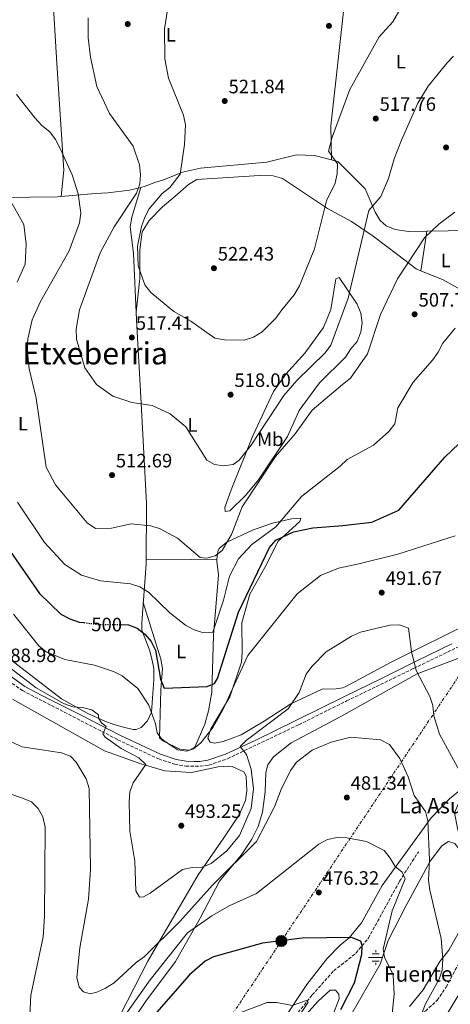
# Model space of a CAD drawing. Units: metres. Extents: x 604107 to 607562, y 4724589 to 4726952.
# Drawn here: x 605657 to 605880, y 4725371 to 4725880 of the extents above; entities that cross this region are included whole.
import ezdxf
from ezdxf.enums import TextEntityAlignment as Align

# ---------------------------------------------------------------- set-up
doc = ezdxf.new("R2010")
doc.units = ezdxf.units.M
doc.header["$MEASUREMENT"] = 0
for name, pattern in [('DGN Style 3', [2.435890702152634, 1.739921930109024, -0.6959687720436097]), ('DGN Style 5', [1.217945351076317, 0.5219765790327072, -0.6959687720436097]), ('DGN Style 7', [3.4798438602180486, 1.565929737098122, -0.6959687720436097, 0.5219765790327072, -0.6959687720436097])]:
    doc.linetypes.add(name, pattern=pattern)
for name, color, linetype, lineweight in [('Acequia sin especificar', 4, 'Continuous', 0), ('Barranco lineal', 142, 'DGN Style 3', 13), ('Camino', 7, 'DGN Style 3', 0), ('Cota de curva de nivel directora', 7, 'Continuous', 0), ('Cota de punto acotado terreno', 7, 'Continuous', 0), ('Curva de nivel directora', 30, 'Continuous', 30), ('Curva de nivel directora no vista', 30, 'DGN Style 5', 30), ('Curva de nivel intermedia', 30, 'Continuous', 0), ('Estanque', 4, 'Continuous', 0), ('Etiqueta de uso rústico', 92, 'Continuous', 0), ('Fuente-manantial-naciente', 7, 'Continuous', 0), ('Línea de cambio de uso (parcela vista)', 92, 'Continuous', 0), ('Línea eléctrica', 6, 'DGN Style 7', 0), ('Margen derecho', 7, 'Continuous', 0), ('Poste tendido eléctrico', 7, 'Continuous', 0), ('Punto acotado terreno (símbolo)', 7, 'Continuous', 0), ('Senda', 7, 'DGN Style 3', 0), ('Texto de Fuente', 4, 'Continuous', 0), ('Texto de Iglesia-ermita', 51, 'Continuous', 0), ('Texto de Área (paraje) menor', 7, 'Continuous', 0), ('Transformador', 7, 'Continuous', 0)]:
    doc.layers.add(name, color=color, linetype=linetype, lineweight=lineweight)
doc.styles.add('Style-Arial', font='arial.ttf')

# ---------------------------------------------------------------- blocks, each defined once
blk = doc.blocks.new('5NACIE')
at = {"layer": 'Acequia sin especificar', "color": 4, "linetype": 'Continuous', "lineweight": 0, "flags": 128}
for points in [[(-0.375, 0), (0.375, 0)], [(-0.1875, 0.1875), (0.1875, 0.1875)], [(0, 0.2812), (0, 0.375)], [(-0.1875, -0.1875), (0.1875, -0.1875)], [(0, -0.2812), (0, -0.375)]]:
    blk.add_lwpolyline(points, dxfattribs=at)
blk = doc.blocks.new('5PATER')
at = {"layer": 'Estanque', "linetype": 'Continuous', "lineweight": 0}
h = blk.add_hatch(color=51, dxfattribs=at)
edge = h.paths.add_edge_path()
edge.add_ellipse((0, 0), major_axis=(-0.1095731443231308, -0.1110710700762829), ratio=0.9994222409660317, start_angle=0, end_angle=360)
blk = doc.blocks.new('5PELE')
at = {"layer": 'Transformador', "linetype": 'Continuous', "lineweight": 0}
h = blk.add_hatch(color=9, dxfattribs=at)
edge = h.paths.add_edge_path()
edge.add_arc((-2.000000476837158e-05, 0), 0.2850000000000001, 0, 360)
at = {"layer": 'Transformador', "color": 252, "linetype": 'Continuous', "lineweight": 0}
blk.add_circle((-2.000000476837158e-05, 0), 0.2850000000000001, dxfattribs=at)

msp = doc.modelspace()

# ---------------------------------------------------------------- linework, layer by layer
at = {"layer": 'Barranco lineal', "color": 142, "linetype": 'DGN Style 3', "lineweight": 13}
msp.add_polyline3d([(605790.3899999997, 4725352.82, 468.7899999999936), (605808.1600000003, 4725375.41, 470.5099999999948), (605819.2699999996, 4725387.859999999, 471.6900000000023), (605830.8099999996, 4725396.980000001, 474.6399999999995), (605837.2100000001, 4725404.779999999, 475.3300000000018), (605853.3300000001, 4725434.26, 479.7200000000012), (605863.0700000003, 4725449.430000001, 482.3099999999977)], dxfattribs=at)
at = {"layer": 'Camino', "color": 7, "linetype": 'DGN Style 3', "lineweight": 0}
msp.add_polyline3d([(605649.0399999986, 4725539.520000001, 489.3099999999978), (605658.260000001, 4725532.970000002, 489.3099999999978), (605707.6099999994, 4725507.540000002, 490.4900000000052), (605728.819999999, 4725497.550000001, 491.3800000000047), (605737.1700000018, 4725494.800000002, 491.3800000000047), (605742.760000002, 4725493.840000001, 491.3800000000047), (605750.2399999987, 4725493.76, 491.6699999999984), (605754.7199999981, 4725494.380000002, 491.6699999999984), (605764.3200000004, 4725497.66, 491.0800000000018), (605801.2199999989, 4725515.300000001, 487.25), (605825.9800000001, 4725527.58, 487.25), (605860.6299999978, 4725544.42, 490.020000000004), (605904.5500000012, 4725565.630000004, 495.729999999996), (605920.1499999983, 4725572.77, 497.2799999999989), (605921.3799999976, 4725573.040000002, 497.5700000000071), (605922.7399999988, 4725573.010000001, 497.5700000000071), (605924.7800000019, 4725550.880000004, 498.550000000003), (605929.44, 4725504.660000001, 496.9799999999959), (605932.5599999981, 4725493.350000001, 497.8699999999955), (605934.3399999995, 4725488.410000001, 497.8699999999955)], dxfattribs=at)
at = {"layer": 'Curva de nivel directora', "color": 30, "linetype": 'Continuous', "lineweight": 30, "flags": 128}
for points, elevation in [([(605709.2799999992, 4725567.100000001), (605713.0900000001, 4725567.070000002), (605717.6099999995, 4725565.25), (605721.6199999995, 4725562.190000001), (605724.940000001, 4725558.45), (605727.1899999996, 4725553.930000001), (605729.6599999995, 4725538.810000002), (605731.6399999998, 4725534.210000002), (605753.8699999988, 4725535.01), (605757.6199999994, 4725536.640000002), (605759.1300000002, 4725539.140000001), (605770.1299999997, 4725573.59), (605786.0199999996, 4725606.960000001), (605789.4100000003, 4725610.840000001), (605798.4499999994, 4725615.180000001), (605808.5500000002, 4725617.250000002), (605823.9799999996, 4725618.430000001), (605839, 4725620.160000003), (605852.9499999997, 4725626.390000002), (605876.6899999996, 4725653.859999999), (605884.2099999988, 4725660.810000001)], 500.0000000000003), ([(605650.3999999999, 4725607.460000002), (605667.1399999993, 4725583.170000002), (605678.0800000004, 4725572.57), (605682.7400000007, 4725570.04), (605687.6600000004, 4725568.439999999), (605690.0999999989, 4725568.130000001)], 500.0000000000005), ([(605822.9499999991, 4725367.900000001), (605830.1199999996, 4725381.580000001), (605833.8099999999, 4725396.359999999), (605834.0800000003, 4725401.04), (605833.3299999994, 4725403.28), (605828.4099999998, 4725405.130000001), (605802.9699999989, 4725404.82), (605782.4099999998, 4725402.189999999), (605757.1799999991, 4725395.11), (605752.7499999988, 4725392.79), (605744.6599999998, 4725385.74), (605727.5599999984, 4725366.27)], 475)]:
    msp.add_lwpolyline(points, dxfattribs=dict(at, elevation=elevation))
at = {"layer": 'Curva de nivel directora no vista', "color": 30, "linetype": 'DGN Style 5', "lineweight": 30, "elevation": 500.000000000001, "flags": 128}
msp.add_lwpolyline([(605690.0999999989, 4725568.130000001), (605697.6499999994, 4725567.190000001), (605709.2799999992, 4725567.100000001)], dxfattribs=at)
at = {"layer": 'Curva de nivel intermedia', "color": 30, "linetype": 'Continuous', "lineweight": 0, "flags": 128}
for points, elevation in [([(605733.2500000015, 4725885.390000001), (605731.7100000014, 4725875.529999999), (605732.030000001, 4725859.980000001), (605733.8200000013, 4725850.019999999), (605741.5500000007, 4725830.779999998), (605742.5800000011, 4725825.880000001), (605742.1500000019, 4725815.659999999), (605739.8899999999, 4725800.38), (605734.4900000019, 4725793.42), (605730.6200000006, 4725790.259999999), (605723.9300000007, 4725782.390000002), (605721.5200000012, 4725778.01), (605719.8800000005, 4725773.23), (605717.870000001, 4725763.019999999), (605718.1100000002, 4725752.88), (605721.690000001, 4725742.969999999), (605724.7700000011, 4725739.029999998), (605736.6199999999, 4725729.240000002), (605745.3300000003, 4725724.289999997), (605757.8400000005, 4725715.430000001), (605762.8400000007, 4725714.529999998), (605772.9100000003, 4725714.34), (605777.8099999997, 4725715.98), (605782.230000001, 4725718.730000001), (605789.3400000011, 4725725.84), (605792.3700000019, 4725729.999999999), (605798.8099999992, 4725737.8), (605801.620000001, 4725742.489999998), (605809.3200000012, 4725761.73), (605815.62, 4725786.509999998), (605819.9600000008, 4725795.730000001), (605821.1500000021, 4725800.670000001), (605821.1600000011, 4725805.670000001), (605816.5200000008, 4725812.28), (605818.4200000007, 4725819.430000001), (605827.6000000006, 4725844.070000002), (605842.7999999998, 4725871.390000001), (605849.8600000008, 4725879.219999999), (605862.7199999997, 4725901.67)], 520), ([(605692.2800000005, 4725881.159999999), (605692.3099999996, 4725870.940000001), (605693.520000001, 4725860.849999999), (605696.8100000012, 4725845.67), (605703.3700000015, 4725831.739999999), (605715.550000001, 4725814.789999999), (605718.8400000011, 4725805.199999999), (605719.390000001, 4725800.199999999), (605718.9400000017, 4725795.220000001), (605717.3600000015, 4725790.440000001), (605705.6900000017, 4725773.119999999), (605698.5700000003, 4725759.57), (605687.8900000006, 4725730.109999998), (605686.0599999999, 4725720.000000001), (605686.2900000003, 4725714.890000001), (605690.6500000011, 4725700.05), (605696.6500000004, 4725691.46), (605705.1100000005, 4725685.42), (605714.8200000002, 4725682.13), (605725.4500000007, 4725680.619999999)], 515.0000000000001), ([(605725.4500000007, 4725680.619999999), (605734.7100000009, 4725676.15), (605742.8200000002, 4725669.439999999), (605753.6800000009, 4725652.220000001), (605757.6200000015, 4725649.939999999), (605762.2800000019, 4725649.279999999), (605767.2300000006, 4725649.99), (605770.4300000013, 4725652.189999999), (605776.5600000003, 4725660.08), (605793.4900000017, 4725685.659999999), (605800.2300000008, 4725693.449999999), (605814.7900000007, 4725707.73), (605817.8000000016, 4725711.750000001), (605826.8200000006, 4725736.039999999), (605837.4100000008, 4725781.449999998), (605843.6, 4725788.75), (605847.7000000017, 4725798.02), (605850.5899999995, 4725808.25), (605854.3500000013, 4725817.880000002), (605862.730000001, 4725837.119999999), (605868.1700000013, 4725845.800000001), (605877.7400000002, 4725857.789999999), (605881.2899999997, 4725861.420000001)], 515.0000000000001), ([(605881.9500000012, 4725780.560000001), (605873.5899999995, 4725774.439999999), (605866.190000001, 4725767.270000001), (605852.2200000011, 4725746.199999999), (605843.4700000003, 4725727.71), (605836.8299999996, 4725707.249999999), (605828.0000000007, 4725694.740000002), (605823.8900000001, 4725691.470000001), (605808.1800000013, 4725678.130000001), (605799.3300000001, 4725665.88), (605789.2600000005, 4725654.099999999), (605771.9800000003, 4725628.159999999), (605766.3400000011, 4725613.81), (605761.550000001, 4725605.56), (605757.9200000011, 4725602.740000002), (605753.6699999997, 4725601.509999999), (605750.1700000018, 4725601.930000001), (605738.4700000006, 4725611.829999999), (605729.4900000017, 4725616.699999999), (605724.6500000004, 4725618.189999998), (605714.6200000012, 4725619.220000001), (605704.3100000003, 4725617.050000001), (605696.0100000009, 4725616.919999998), (605691.7000000017, 4725619.75), (605675.3300000011, 4725639.46), (605670.5800000014, 4725648.59), (605665.350000001, 4725684.390000001), (605661.73, 4725699.470000001), (605660.7900000013, 4725709.689999999), (605661.0800000018, 4725715.01), (605663.27, 4725724.88), (605667.5900000007, 4725734.319999999), (605682.4200000011, 4725760.679999999), (605687.9000000019, 4725775.140000001), (605688.5099999999, 4725780.25), (605687.1200000017, 4725790.160000001), (605684.0000000015, 4725799.890000001), (605677.7400000007, 4725813.659999999), (605675.480000001, 4725818.199999998), (605672.4900000002, 4725822.210000001), (605668.410000001, 4725825.420000001), (605664.8800000016, 4725829.259999999), (605655.1699999998, 4725841.489999999)], 510), ([(605641.3400000007, 4725805.429999999), (605659.0099999999, 4725774.3), (605660.2800000017, 4725764.099999999), (605659.6400000001, 4725753.79), (605655.6000000011, 4725744.409999998)], 505), ([(605655.7599999999, 4725630.550000001), (605669.7099999996, 4725609.550000002), (605680.1500000001, 4725598.259999999), (605688.8899999997, 4725592.759999999), (605698.7000000001, 4725589.83), (605714.2099999998, 4725588.239999999), (605718.9700000008, 4725586.720000002), (605723.4299999999, 4725583.99), (605734.5700000002, 4725573.23), (605742.6900000006, 4725566.789999999), (605747.1900000023, 4725564.34), (605751.9800000022, 4725562.930000001), (605756.8300000003, 4725563.27), (605762.310000001, 4725579.77), (605765.3999999999, 4725592.15), (605770.1000000006, 4725601.130000002), (605776.8600000021, 4725608.59), (605789.4200000014, 4725617.699999998), (605802.5500000009, 4725633.369999999), (605822.6100000016, 4725649.099999999), (605826.2900000007, 4725652.569999999), (605839.8499999995, 4725660.050000001), (605847.7999999999, 4725667.099999999), (605850.9699999995, 4725670.970000001), (605852.4700000014, 4725679.26), (605860.3300000003, 4725692.56), (605870.3000000014, 4725704.090000001), (605873.3800000015, 4725708.119999998), (605875.6900000006, 4725712.779999998), (605882.1300000001, 4725720.56)], 505), ([(605653.6900000002, 4725572.460000001), (605666.7000000011, 4725556.189999999), (605670.5999999993, 4725553.050000001), (605680.2500000007, 4725549.05), (605695.5500000005, 4725546.09), (605705.4600000014, 4725542.859999998), (605709.8700000015, 4725540.52), (605717.9400000004, 4725534.039999999), (605723.6900000015, 4725525.32), (605727.1600000005, 4725515.779999998), (605728.0000000009, 4725511.029999999), (605730.3000000009, 4725507.940000001), (605734.3300000011, 4725504.970000001), (605738.740000001, 4725502.350000001), (605743.2200000002, 4725501.65), (605746.780000001, 4725502.83), (605750.65, 4725505.91), (605756.9700000011, 4725513.970000001), (605762.0100000014, 4725522.92), (605774.9000000019, 4725551.119999999), (605800.4200000007, 4725583.09), (605812.4400000017, 4725592.579999999), (605821.8200000004, 4725596.34), (605832.3100000002, 4725598.61), (605852.390000001, 4725603.599999999), (605882.1200000012, 4725613.119999998)], 495), ([(605833.1200000015, 4725563.23), (605848.2400000002, 4725566.810000001), (605853.2800000006, 4725567.029999999), (605857.8800000006, 4725565.349999999), (605859.500000001, 4725553.210000001), (605861.9100000006, 4725543.32), (605869.0099999995, 4725529.970000001), (605870.620000001, 4725525.23), (605870.99, 4725519.920000001), (605874.0800000011, 4725510.380000001), (605886.3600000013, 4725487.649999999), (605887.270000001, 4725482.630000001), (605881.8300000007, 4725469.67), (605883.5499999993, 4725460.78), (605891.9400000003, 4725436.249999999), (605894.0000000012, 4725426.289999999), (605894.1100000006, 4725421.289999999), (605888.7300000006, 4725406.76), (605887.7500000015, 4725401.859999998), (605888.2000000008, 4725391.5), (605886.2600000007, 4725381.349999999), (605884.4400000012, 4725376.46), (605873.7700000005, 4725358.779999999)], 490.0000000000001), ([(605646.2400000002, 4725548.789999999), (605665.4699999995, 4725534.429999999), (605679.5500000011, 4725526.289999999), (605684.320000001, 4725524.519999999), (605689.3500000002, 4725524.239999999), (605694.2699999998, 4725522.949999999), (605697.5900000012, 4725520.32), (605697.6500000017, 4725518.630000001), (605699.2699999999, 4725516.319999999), (605701.5400000009, 4725514.33), (605699.8800000001, 4725510.529999998), (605701.0800000004, 4725508.800000001), (605709.3000000014, 4725502.96), (605718.4500000001, 4725498.060000001), (605722.1300000013, 4725494.660000001), (605715.5900000012, 4725485.159999999), (605713.8299999998, 4725480.480000001), (605713.5199999993, 4725475.439999999), (605713.8900000004, 4725460.149999999), (605716.3900000014, 4725444.67), (605716.9400000012, 4725429.289999999), (605718.8500000001, 4725426.079999999), (605720.94, 4725426.140000002), (605724.4100000013, 4725428.03), (605741.0600000012, 4725440.25), (605746.0900000002, 4725441.430000001), (605751.2400000001, 4725441.600000001), (605755.8899999993, 4725443.449999998), (605764.0200000008, 4725449.92), (605770.6000000013, 4725457.99), (605776.510000001, 4725471.980000001), (605777.7500000016, 4725482.099999999), (605776.6000000006, 4725492.2), (605774.1700000009, 4725499.909999999), (605770.9500000001, 4725503.939999999), (605774.0200000011, 4725507.140000001), (605795.7300000014, 4725523.579999999), (605801.3399999995, 4725531.880000001), (605805.0300000019, 4725541.480000001), (605808.0300000015, 4725545.48), (605815.3800000009, 4725552.95), (605828.5199999993, 4725561.090000001), (605833.1200000015, 4725563.23)], 490.0000000000001), ([(605560.8200000006, 4725545.350000001), (605563.3100000005, 4725540.779999999), (605573.0100000012, 4725528.680000001), (605583.6100000005, 4725511.489999999), (605592.5700000012, 4725498.890000001), (605596.140000001, 4725495.220000001), (605600.1799999998, 4725493.470000001), (605615.2000000003, 4725491.930000001), (605628.9700000013, 4725485.65), (605639.0800000009, 4725483.859999998), (605658.3400000016, 4725477.26), (605662.9500000004, 4725475.3), (605666.4200000018, 4725471.940000001), (605668.7700000008, 4725467.519999999), (605670.1100000021, 4725462.32), (605669.8000000012, 4725415.939999999), (605669.0700000004, 4725405.54), (605662.7200000002, 4725375.310000001), (605662.1600000014, 4725365.140000001)], 480), ([(605644.0400000009, 4725510.210000001), (605658.1700000016, 4725503.749999999), (605678.4300000013, 4725500.73), (605683.0899999995, 4725498.930000001)], 485.0000000000001), ([(605683.0899999995, 4725498.930000001), (605686.1300000015, 4725495.84), (605691.3000000014, 4725487.279999998), (605692.9000000019, 4725482.249999999), (605693.5700000002, 4725440.470000001), (605692.5300000008, 4725424.999999999), (605687.9700000011, 4725399.829999999), (605686.4700000013, 4725384.42), (605687.570000001, 4725379.42), (605689.8200000018, 4725377.039999999), (605693.2999999997, 4725376.029999998), (605696.770000001, 4725376.779999999), (605701.3300000008, 4725378.829999999), (605705.7400000007, 4725381.71), (605717.1100000012, 4725392.16), (605721.3300000011, 4725395.079999999), (605739.5800000014, 4725413.249999999), (605756.7200000008, 4725432.42), (605779.2699999993, 4725454.779999998), (605788.6700000004, 4725472.789999999), (605792.2600000001, 4725482.340000001), (605797.1300000006, 4725491.679999999), (605799.9600000003, 4725495.930000001), (605808.1800000013, 4725502.109999998), (605818.0300000019, 4725506.310000001), (605827.9100000013, 4725508.829999999), (605843.4500000002, 4725507.430000001), (605848.0900000005, 4725505.109999998), (605853.4000000014, 4725497.71), (605857.8700000016, 4725488.349999999), (605860.8300000011, 4725478.599999999), (605866.6700000016, 4725470.319999999), (605868.0199999993, 4725465.500000001), (605868.7600000014, 4725445.17), (605868.300000001, 4725434.81), (605868.9200000003, 4725429.630000001), (605874.9200000016, 4725404.519999998), (605875.6600000014, 4725394.140000001), (605875.3500000008, 4725388.289999999), (605873.9000000001, 4725383.499999999), (605866.7499999999, 4725370.800000001), (605861.3899999998, 4725356.8)], 485.0000000000001), ([(605707.92, 4725360.029999999), (605724.350000001, 4725383.269999999), (605743.6000000002, 4725407.529999999), (605756.2699999993, 4725416.359999998), (605765.1500000019, 4725421.51), (605779.3200000006, 4725427.970000001), (605811.6100000001, 4725453.489999998), (605816.1200000007, 4725455.920000001), (605821.0200000004, 4725456.92), (605826.0400000004, 4725456.789999999), (605836.2999999999, 4725454.81), (605845.300000001, 4725450.16), (605848.5100000007, 4725446.230000001), (605850.9900000017, 4725441.83), (605854.6200000017, 4725438.899999999), (605856.1900000008, 4725435.470000001), (605849.55, 4725418.869999998), (605844.7800000003, 4725399.009999999), (605845.52, 4725394.92), (605849.9900000005, 4725385.859999998), (605850.5, 4725375.729999999), (605848.4400000013, 4725355.279999999)], 480), ([(605762.5800000014, 4725363.009999999), (605784.8100000003, 4725371.539999999), (605789.8600000017, 4725371.48), (605797.7699999999, 4725369.910000001), (605805.1799999995, 4725372.42), (605806.0100000009, 4725371.649999999), (605798.9700000002, 4725360.74)], 470)]:
    msp.add_lwpolyline(points, dxfattribs=dict(at, elevation=elevation))
at = {"layer": 'Línea de cambio de uso (parcela vista)', "color": 92, "linetype": 'Continuous', "lineweight": 0, "extrusion": (-0.01400349248289778, -0.1400349973263364, 0.9900475249815509), "elevation": -669754.6467786029, "flags": 128}
msp.add_lwpolyline([(132439.1478644723, 4715274.622994309), (132439.1478644722, 4715274.630099941)], dxfattribs=at)
at = {"layer": 'Línea de cambio de uso (parcela vista)', "color": 92, "linetype": 'Continuous', "lineweight": 0, "extrusion": (-0.9863978557444637, 0.1504188582662596, 0.06628300883785666), "elevation": 113252.5366275047, "flags": 128}
msp.add_lwpolyline([(-4763098.79675539, -7010.846696680056), (-4763089.354223931, -7012.319936535926), (-4763078.058839412, -7012.269826336757)], dxfattribs=at)
at = {"layer": 'Línea de cambio de uso (parcela vista)', "color": 92, "linetype": 'Continuous', "lineweight": 0, "extrusion": (0.05710171175322926, 0.000776097083783505, 0.9983680644873252), "elevation": 38774.18699247496, "flags": 128}
msp.add_lwpolyline([(4717100.499321475, -668913.206928951), (4717100.499321475, -668935.3250636287)], dxfattribs=at)
at = {"layer": 'Línea de cambio de uso (parcela vista)', "color": 92, "linetype": 'Continuous', "lineweight": 0, "elevation": 509.8699999999953, "flags": 128}
msp.add_lwpolyline([(605864.2805000005, 4725750.323200001), (605864.2800000003, 4725750.32)], dxfattribs=at)
at = {"layer": 'Línea de cambio de uso (parcela vista)', "color": 92, "linetype": 'Continuous', "lineweight": 0, "extrusion": (-0.004179087361132486, -0.9688623289331211, 0.2475647850626514), "elevation": -4580862.03570608, "flags": 128}
msp.add_lwpolyline([(585333.4158009527, 1171020.336942829), (585356.744893787, 1171021.389714189), (585370.0529186703, 1171022.793409335)], dxfattribs=at)
at = {"layer": 'Línea de cambio de uso (parcela vista)', "color": 92, "linetype": 'Continuous', "lineweight": 0}
for points in [[(605678.3306999998, 4725788.797, 507.8410000000004), (605679.6299999999, 4725802.390000001, 509.8699999999953), (605676.0499999998, 4725857.539999999, 512.4700000000012), (605670.1399999997, 4725958.539999999, 511.4100000000035), (605669.5999999996, 4725979, 510.3500000000058)], [(605818.1200000001, 4725807.720000001, 519.7299999999959), (605817.7999999998, 4725825.27, 520.179999999993), (605825.0899999999, 4725890.960000001, 524.5599999999977), (605829.3899999997, 4725911.359999999, 525.6300000000047), (605839.3399999999, 4725944.01, 525.9199999999983)], [(605719.4900000002, 4725793.470000001, 515.8410000000003), (605721.79, 4725794.039999999, 516.2599999999948), (605726.8399999999, 4725796.08, 516.2599999999948), (605731.8099999996, 4725797.57, 518.9199999999983), (605741.0700000003, 4725801.27, 520.3999999999943), (605750.4500000002, 4725803.49, 521.8699999999953), (605784.7000000002, 4725806.600000001, 521.279999999999), (605799.9900000002, 4725810.310000001, 520.9900000000052), (605809.2699999996, 4725810.050000001, 520.6900000000023), (605821.3700000001, 4725806.859999999, 519.5399999999936), (605835.4800000006, 4725792.74, 516.2299999999959), (605840.7000000002, 4725780.58, 514.1600000000036), (605843.2999999998, 4725776.350000001, 513.6900000000023), (605846.4800000006, 4725773.57, 513.279999999999), (605851.1200000001, 4725771.74, 512.6300000000047), (605857.9400000004, 4725770.680000001, 511.8399999999965), (605867.5, 4725770.809900001, 511.2930999999954)], [(605864.2805000005, 4725750.323200001, 509.8684000000067), (605861.9400000004, 4725751.279999999, 510.1300000000047), (605852.3700000001, 4725758.560000001, 511.2799999999989), (605839.6500000004, 4725768.180000001, 514.1600000000036), (605828.5, 4725775.730000001, 517.4100000000036), (605816.04, 4725782.52, 519.7700000000041), (605792.7400000002, 4725798.130000001, 522.7700000000041), (605787.8899999997, 4725799.470000001, 522.7200000000012), (605780.8499999996, 4725799.539999999, 523.0200000000041), (605748.4800000006, 4725797.550000001, 524.5), (605744.1900000004, 4725794.980000001, 524.5), (605737.0800000001, 4725788.789999999, 523.0200000000041), (605730.7699999996, 4725783.430000001, 522.7599999999948), (605723.8600000005, 4725776.24, 521.8399999999965), (605720.1600000003, 4725770.480000001, 521.8399999999965), (605718.9699999997, 4725761.189999999, 521.7299999999959), (605719.0499999998, 4725746.26, 520.070000000007), (605717.1600000003, 4725728.789999999, 517.7100000000064)], [(605647.5800000001, 4725552.52, 492.9100000000035), (605678.5899999999, 4725528.680000001, 490.5299999999989), (605691.7000000002, 4725521.25, 489.929999999993), (605700.9100000003, 4725517.039999999, 490.2599999999948), (605705.6500000004, 4725515.380000001, 490.820000000007), (605710.5099999999, 4725514.01, 492.8800000000047), (605715.5300000003, 4725512.869999999, 492.5899999999965), (605717.0800000001, 4725512.850000001, 492.5899999999965), (605719.7199999997, 4725513.83, 492.8800000000047), (605723.0099999999, 4725517.359999999, 493.7700000000041), (605725.0099999999, 4725521.83, 494.8500000000058), (605726.2300000006, 4725538.74, 496.9499999999971), (605726.2400000002, 4725544.33, 497.8999999999942), (605725.1399999997, 4725549.380000001, 497.8999999999942), (605723.9900000002, 4725554.109999999, 499.070000000007), (605720.0300000003, 4725564.220000001, 499.6699999999983), (605720, 4725568.09, 501.4400000000023), (605722.2300000006, 4725598.600000001, 507.6600000000035), (605722.4600000001, 4725629.869999999, 511.6699999999983), (605719.6299999999, 4725681.82, 515.4799999999959), (605717.3399999999, 4725724.92, 517.6300000000047), (605715.7100000001, 4725759.480000001, 518.2700000000041), (605714.0800000001, 4725773.119999999, 516.5), (605714.8799999999, 4725778.039999999, 516.2100000000064), (605719.4900000002, 4725793.470000001, 515.8399999999965)], [(605678.3306999998, 4725788.797, 507.8398000000016), (605695.9199999999, 4725790.279999999, 511.3899999999995), (605702.4800000006, 4725790.689999999, 511.5399999999936), (605713.7199999997, 4725792.039999999, 514.7899999999936), (605719.4900000002, 4725793.470000001, 515.8410000000003)], [(605617.8476, 4725787.416400001, 501.1775999999954), (605627.3600000005, 4725787.4, 501.5), (605661.9800000006, 4725788.350000001, 506.6000000000058), (605676.3499999996, 4725788.630000001, 507.4400000000023), (605678.3306999998, 4725788.797, 507.8398000000016)], [(605931.8799999999, 4725665.130000001, 501.5), (605936.1200000001, 4725673.74, 502.0899999999965), (605937.2999999998, 4725678.600000001, 502.570000000007), (605935.3499999996, 4725695.189999999, 503.0800000000018), (605934.2000000002, 4725697.869999999, 503.2700000000041), (605922.7300000006, 4725712.619999999, 504.25), (605908.8200000003, 4725723.960000001, 505.6300000000047), (605887.5700000003, 4725739.119999999, 506.8099999999977), (605875.8099999996, 4725745.609999999, 508.5800000000018), (605864.2805000005, 4725750.323200001, 509.8684000000067)], [(605763.1100000005, 4725625.730000001, 511.8000000000029), (605763.0499999998, 4725627.75, 512.6900000000023), (605766.3200000003, 4725636.84, 513.8699999999953), (605777.4600000001, 4725664.890000001, 515.570000000007), (605788.0800000001, 4725687.76, 516.7899999999936), (605794.4900000002, 4725696.84, 517.2599999999948), (605804.3899999997, 4725707.720000001, 517.1100000000006), (605813.9800000006, 4725720.930000001, 516.2299999999959), (605817.79, 4725730.210000001, 516.779999999999), (605820.3700000001, 4725746.17, 517.4100000000036), (605822.1600000003, 4725746.850000001, 516.820000000007), (605831.3700000001, 4725733.050000001, 513.279999999999), (605833.3300000001, 4725728.310000001, 512.6900000000023), (605834.0499999998, 4725723.350000001, 512.3899999999994), (605833.3200000003, 4725718.480000001, 511.5099999999948), (605831.5, 4725713.75, 511.7899999999936), (605828.2199999997, 4725709.939999999, 512.3800000000047), (605825.3799999999, 4725705.59, 512.3899999999994), (605811.9699999997, 4725692.24, 511.8000000000029), (605801.3600000005, 4725677.949999999, 510.6199999999953), (605795.3399999999, 4725664.470000001, 510.0299999999989), (605780.4299999997, 4725642.01, 510.1399999999995), (605773.7199999997, 4725633.970000001, 510.320000000007), (605765.4900000002, 4725626.050000001, 511.2299999999959), (605763.1100000005, 4725625.730000001, 511.8000000000029)], [(605894.8200000003, 4725570.5, 494.1199999999953), (605862.4000000004, 4725554.41, 488.9400000000023), (605849.0700000003, 4725547.74, 488.0200000000041), (605825.4800000006, 4725535.060000001, 488), (605823.9699999997, 4725534.380000001, 488), (605820.5, 4725533.91, 488), (605813.2400000002, 4725533.76, 487.929999999993), (605797.0599999996, 4725526.039999999, 488.820000000007), (605783.3799999999, 4725517.189999999, 491.6300000000047), (605771.4800000006, 4725509.980000001, 492.3099999999977), (605762.0999999996, 4725506.529999999, 493.25), (605757.5999999996, 4725505.720000001, 493.25), (605755.3600000005, 4725506.210000001, 493.5399999999936), (605754.2199999997, 4725508.390000001, 493.8399999999965), (605755.7400000002, 4725513.180000001, 494.1300000000047), (605765.5199999996, 4725529.710000001, 494.1300000000047), (605771.5899999999, 4725547.600000001, 494.7200000000012), (605771.8799999999, 4725552.869999999, 494.75), (605771.8200000003, 4725568, 497.679999999993), (605775.8499999996, 4725582.850000001, 498.2700000000041), (605783.6600000003, 4725596.699999999, 499.4499999999971), (605790.54, 4725610.33, 499.7400000000052), (605801.7199999997, 4725620.430000001, 500.9199999999983), (605802.3300000001, 4725622.25, 502.1300000000047), (605797.4699999997, 4725621.859999999, 503.2799999999989), (605787.5999999996, 4725619.550000001, 505.570000000007), (605777.25, 4725616.039999999, 507.3999999999942), (605763.9900000002, 4725609.710000001, 509.3600000000006), (605760.0800000001, 4725606.550000001, 510.0800000000018), (605759.29, 4725604.939999999, 510.0800000000018), (605758.8893999998, 4725601.0601, 510.303700000004)], [(605758.8893999998, 4725601.0601, 510.303700000004), (605758.7699999996, 4725599.91, 510.3699999999953), (605759.7800000003, 4725592.939999999, 509.1900000000023), (605757.1799999997, 4725561.600000001, 504.6199999999953), (605756.2400000002, 4725532.180000001, 500.1699999999983), (605754.6100000005, 4725522.550000001, 497.9700000000012), (605752.6399999997, 4725515.59, 496.820000000007), (605747.5099999999, 4725503.59, 495.3099999999977), (605744.6299999999, 4725502.07, 495.3099999999977), (605739.6799999997, 4725502.59, 495.3099999999977), (605731.2100000001, 4725506.710000001, 495.3099999999977), (605729.1399999997, 4725508.51, 495.3099999999977), (605729.8799999999, 4725533.42, 499.4499999999971), (605730.6600000003, 4725544.350000001, 500.0200000000041), (605729.8200000003, 4725549.289999999, 500.3300000000018), (605720.7699999996, 4725578.57, 503.5800000000018)], [(605710.4299999997, 4725354.810000001, 475.9199999999983), (605722.1500000004, 4725372.08, 476.4499999999971), (605737.3899999997, 4725392.65, 477.5599999999977), (605750.1900000004, 4725415.180000001, 480.1999999999971), (605760.2999999998, 4725434.350000001, 483.320000000007), (605771.5, 4725447.710000001, 484.1300000000047), (605776.9800000006, 4725456.039999999, 484.5899999999965), (605780.1600000003, 4725462.57, 485.0500000000029), (605782.4900000002, 4725469.960000001, 485.6000000000058), (605783.9199999999, 4725480.470000001, 486.4900000000052), (605784.2599999999, 4725490.529999999, 486.1900000000023), (605785.2400000002, 4725494.550000001, 486.1900000000023), (605788.0999999996, 4725498.65, 485.9700000000012), (605797.3099999996, 4725505.82, 485.6000000000058), (605822.9699999997, 4725519.449999999, 485.8999999999942), (605862.5199999996, 4725541.59, 489.7299999999959), (605901.7699999996, 4725556.52, 496.5200000000041)], [(605653.1699999999, 4725528.560000001, 487.3800000000047), (605700.8099999996, 4725501.82, 487.9700000000012), (605719.4500000002, 4725495.02, 490.0299999999989), (605731.8700000001, 4725491.41, 491.5099999999948), (605745.7599999999, 4725490.5, 492.0800000000018), (605759.5999999996, 4725493.430000001, 491.8000000000029), (605764.7199999997, 4725493.76, 491.8000000000029), (605766.7999999998, 4725493.58, 491.8000000000029), (605772.8099999996, 4725490.970000001, 491.8000000000029), (605774.0300000003, 4725488.710000001, 492.1000000000058), (605774.4100000003, 4725481.039999999, 492.1000000000058), (605773.6799999997, 4725476.100000001, 492.2599999999948), (605770.4199999999, 4725468.710000001, 492.5800000000018), (605762.4500000002, 4725456.65, 492.4100000000035), (605749.2400000002, 4725437.58, 489.679999999993), (605723.1500000004, 4725392.890000001, 484.4199999999983), (605709.1500000004, 4725365.640000001, 480.5800000000018)], [(605892.6200000001, 4725487.869999999, 491.1499999999942), (605879.2199999997, 4725476.9, 487.2200000000012), (605869.6799999997, 4725467.140000001, 484.8800000000047), (605844.3899999997, 4725431.960000001, 478.2299999999959), (605833.7000000002, 4725412.689999999, 475.5099999999948), (605827.3399999999, 4725404.960000001, 475.2899999999936), (605822.6799999997, 4725401.08, 475.2799999999989), (605815.79, 4725394.109999999, 473.25), (605805.3499999996, 4725380.720000001, 472.0200000000041), (605792.7699999996, 4725361.800000001, 469.5399999999936)], [(605821.9699999997, 4725354.08, 476.6399999999995), (605843.3300000001, 4725391.34, 480.179999999993), (605847.4900000002, 4725403.619999999, 480.7700000000041), (605856.5499999998, 4725421.369999999, 482.3999999999942), (605869.1900000004, 4725444.65, 486.8000000000029), (605875.1399999997, 4725452.630000001, 487.8500000000058), (605878.5700000003, 4725454.83, 487.2599999999948), (605881.8799999999, 4725453.75, 487.8500000000058), (605884.9800000006, 4725449.710000001, 488.1999999999971), (605891.0099999999, 4725435.980000001, 489.0299999999989), (605895.4500000002, 4725428.16, 489.6199999999953), (605895.3700000001, 4725423.32, 489.6199999999953), (605894.4800000006, 4725420.01, 489.6199999999953), (605886.3700000001, 4725411.310000001, 487.2599999999948), (605883.6200000001, 4725407.189999999, 486.3300000000018), (605878.8200000003, 4725398.550000001, 484.9400000000023), (605874.2400000002, 4725392.65, 484.8999999999942), (605865.6299999999, 4725378.029999999, 482.3999999999942), (605858.5499999998, 4725369.460000001, 480.7700000000041)], [(605801.6399999997, 4725361.529999999, 471.429999999993), (605811.2300000006, 4725372.100000001, 472.2200000000012), (605817.4699999997, 4725377.859999999, 472.2200000000012), (605820.1799999997, 4725377.92, 472.2200000000012), (605821.9699999997, 4725375.83, 472.2200000000012), (605822.0300000003, 4725373.32, 472.2200000000012), (605814.9400000004, 4725354.779999999, 472.2100000000065)]]:
    msp.add_polyline3d(points, dxfattribs=at)
at = {"layer": 'Línea eléctrica', "color": 6, "linetype": 'DGN Style 7', "lineweight": 0}
msp.add_polyline3d([(605525.1099999995, 4725004.21, 445.1300000000047), (605592.2199999986, 4725104.270000001, 452.4900000000052), (605689.3799999997, 4725249.749999999, 463.3399999999965), (605792.2100000015, 4725403.29, 474.9799999999959), (605893.0500000018, 4725553.990000002, 495.2599999999948), (605917.9200000025, 4725565.01, 497.4199999999983)], dxfattribs=at)
at = {"layer": 'Margen derecho', "color": 7, "linetype": 'Continuous', "lineweight": 0}
for points in [[(605659.629999999, 4725535.150000001, 489.3099999999978), (605668.3299999983, 4725530.33, 489.3099999999978), (605688.2699999984, 4725520.360000002, 489.6100000000006), (605708.7399999981, 4725509.850000001, 490.4900000000052), (605729.769999999, 4725499.949999999, 491.3800000000047), (605737.7899999988, 4725497.310000001, 491.3800000000047), (605743.0399999992, 4725496.400000002, 491.3800000000047), (605747.0699999993, 4725496.200000001, 491.6699999999984), (605750.0100000007, 4725496.320000002, 491.6699999999984), (605754.1200000013, 4725496.9, 491.6699999999984), (605763.3599999994, 4725500.050000002, 491.0800000000018), (605778.61, 4725507.16, 489.3099999999978), (605800.0900000001, 4725517.609999999, 487.25), (605824.8299999967, 4725529.880000001, 487.25), (605844.4099999992, 4725539.449999999, 488.4299999999931), (605862.2100000001, 4725548.41, 490.1999999999972), (605880.3199999996, 4725557.130000002, 492.5599999999976)], [(605650.5699999998, 4725541.590000001, 489.3099999999978), (605659.629999999, 4725535.150000001, 489.3099999999978)]]:
    msp.add_polyline3d(points, dxfattribs=at)
at = {"layer": 'Senda', "color": 7, "linetype": 'DGN Style 3', "lineweight": 0}
msp.add_polyline3d([(605770.829999997, 4725156.580000001, 468.9600000000063), (605775.7399999977, 4725176.910000003, 468.9600000000063), (605784.5399999976, 4725201.520000001, 469.4700000000012), (605797.5300000008, 4725233.960000004, 471.0000000000001), (605803.6999999998, 4725253.189999999, 473.0899999999965), (605811.2699999983, 4725277.45, 473.8200000000071), (605826.399999998, 4725308.07, 476.9100000000035), (605833.9400000018, 4725321.990000002, 477.8200000000069), (605843.4799999993, 4725343.490000002, 479.5899999999967), (605845.9200000024, 4725347.750000001, 480.3800000000048), (605854.3700000013, 4725357.09, 481.949999999997), (605861.0100000021, 4725362.860000002, 484.3099999999977), (605866.7099999995, 4725367.050000002, 485.4900000000054), (605872.7699999991, 4725372.610000002, 485.4900000000054), (605877.4400000006, 4725379.490000002, 486.6699999999984), (605882.1400000012, 4725388.300000002, 487.229999999996), (605893.3299999983, 4725409.580000001, 490.75), (605899.5699999989, 4725416.57, 491.3899999999995)], dxfattribs=at)

# ---------------------------------------------------------------- block references
at = {"layer": 'Fuente-manantial-naciente', "color": 7, "linetype": 'Continuous', "lineweight": 0, "xscale": 10, "yscale": 10, "zscale": 10}
msp.add_blockref('5NACIE', (605841.0000000009, 4725394.779999998, 478.5), dxfattribs=at)
at = {"layer": 'Poste tendido eléctrico', "color": 7, "linetype": 'Continuous', "lineweight": 0, "xscale": 10, "yscale": 10, "zscale": 10}
msp.add_blockref('5PELE', (605792.2100000015, 4725403.29, 474.9799999999959), dxfattribs=at)
at = {"layer": 'Punto acotado terreno (símbolo)', "color": 7, "linetype": 'Continuous', "lineweight": 0, "xscale": 10, "yscale": 10, "zscale": 10}
for p in [(605712.7699999983, 4725878.020000001, 517.410000000004), (605816.8000000002, 4725877.070000002, 523.4400000000028), (605762.9099999999, 4725838.180000002, 521.839999999997), (605841.0199999984, 4725829.090000001, 517.7599999999953), (605877.3899999993, 4725814.140000002, 512.1499999999946), (605757.3299999987, 4725751.61, 522.429999999993), (605861.1200000016, 4725727.75, 507.7200000000016), (605714.8799999983, 4725715.750000002, 517.410000000004), (605765.9600000011, 4725686.16, 518), (605704.6400000011, 4725644.500000001, 512.6900000000028), (605844.1000000007, 4725583.67, 491.6699999999987), (605826.0699999996, 4725477.590000001, 481.3399999999965), (605740.4499999987, 4725463.02, 493.25), (605811.5900000001, 4725428.420000001, 476.320000000007)]:
    msp.add_blockref('5PATER', p, dxfattribs=at)

# ---------------------------------------------------------------- texts
at = {"layer": 'Cota de curva de nivel directora', "color": 7, "linetype": 'Continuous', "lineweight": 0, "style": 'Style-Arial'}
msp.add_text('500', height=7.000000000000002, rotation=359.53247, dxfattribs=at).set_placement((605701.877923421, 4725567.15674734, 500), align=Align.MIDDLE_CENTER)
at = {"layer": 'Cota de punto acotado terreno', "color": 7, "linetype": 'Continuous', "lineweight": 0, "style": 'Style-Arial'}
for s, p in [('521.84', (605764.8999999977, 4725842.180000001, 521.8399999999965)), ('517.76', (605843.0100000026, 4725833.09, 517.7599999999948)), ('522.43', (605759.3200000008, 4725755.609999998, 522.429999999993)), ('507.72', (605863.1700000018, 4725731.75, 507.7200000000012)), ('517.41', (605716.9600000018, 4725719.75, 517.4100000000036)), ('518.00', (605767.9400000018, 4725690.16, 518)), ('512.69', (605706.6200000019, 4725648.500000001, 512.6900000000023)), ('491.67', (605846.1499999987, 4725587.670000001, 491.6699999999983)), ('488.98', (605646.7700000005, 4725547.699999998, 488.9799999999959)), ('481.34', (605828.0500000003, 4725481.59, 481.3399999999965)), ('493.25', (605742.4400000006, 4725467.02, 493.25)), ('476.32', (605813.6400000001, 4725432.42, 476.320000000007))]:
    msp.add_text(s, height=7.000000000000002, dxfattribs=at).set_placement(p)
at = {"layer": 'Etiqueta de uso rústico', "color": 92, "linetype": 'Continuous', "lineweight": 0, "style": 'Style-Arial'}
for s, p in [('L', (605735.0014203786, 4725872.490010002, 520.1199999999953)), ('L', (605854.0014203796, 4725858.540010002, 517.820000000007)), ('L', (605877.1914203796, 4725755.62001, 508.9600000000065)), ('L', (605658.5714203789, 4725671.14001, 507.3999999999942)), ('L', (605746.1814203789, 4725670.510009999, 515.2400000000052)), ('Mb', (605786.4902462405, 4725663.08001, 512.9700000000012)), ('L', (605740.4514203778, 4725553.190009999, 502.3000000000029))]:
    msp.add_text(s, height=7.000000000000002, dxfattribs=at).set_placement(p, align=Align.MIDDLE_CENTER)
at = {"layer": 'Texto de Fuente', "color": 4, "linetype": 'Continuous', "lineweight": 0, "style": 'Style-Arial'}
msp.add_text('Fuente de Santa María', height=8, dxfattribs=at).set_placement((605845.2399999988, 4725382.250000001, 479.6600000000035))
at = {"layer": 'Texto de Iglesia-ermita', "color": 51, "linetype": 'Continuous', "lineweight": 0, "style": 'Style-Arial'}
msp.add_text('La Asunción', height=8, dxfattribs=at).set_placement((605853.070000001, 4725469.369999999, 483.179999999993))
at = {"layer": 'Texto de Área (paraje) menor', "color": 7, "linetype": 'Continuous', "lineweight": 0, "style": 'Style-Arial'}
msp.add_text('Etxeberria', height=11.5, dxfattribs=at).set_placement((605695.9134073309, 4725707.550010001, 512.6000000000058), align=Align.MIDDLE_CENTER)

doc.saveas('drawing.dxf')
